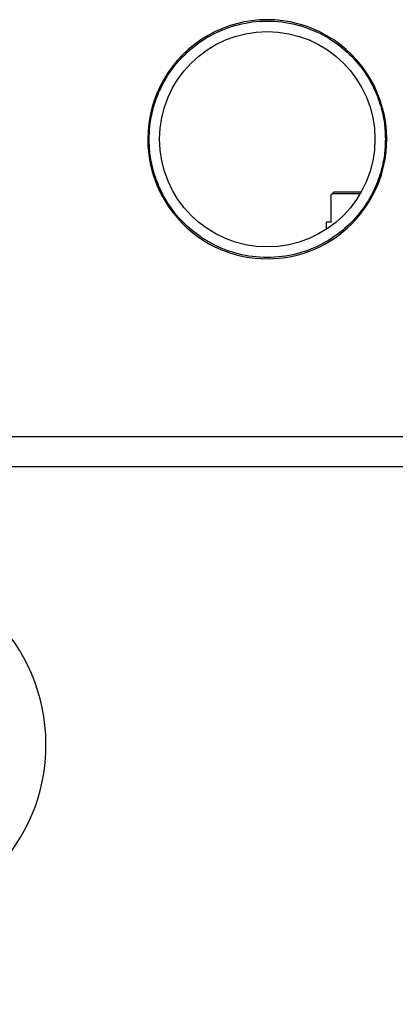
# Model space of a CAD drawing. Units: inches. Extents: x 0.3 to 10.6, y 0.4 to 8.2.
# Drawn here: x 6.1 to 6.1, y 2.9 to 3 of the extents above; entities that cross this region are included whole.
import ezdxf

# ---------------------------------------------------------------- set-up
doc = ezdxf.new("R2010")
doc.units = ezdxf.units.IN
doc.header["$MEASUREMENT"] = 0
doc.linetypes.add('HIDDEN', pattern=[0.07500000000000001, 0.05, -0.025])
doc.layers.add('SERVICE_AREA_LINE', color=7, linetype='HIDDEN')

# ---------------------------------------------------------------- blocks, each defined once
blk = doc.blocks.new('_Dot')
at = {"color": 0, "linetype": 'ByBlock', "lineweight": -2}
blk.add_line((-0.5, 0), (-1, 0), dxfattribs=at)
at = {"color": 0, "linetype": 'ByBlock', "const_width": 0.5}
blk.add_lwpolyline([(-0.25, 0, 1), (0.25, 0, 1)], format="xyb", close=True, dxfattribs=at)

msp = doc.modelspace()

# ---------------------------------------------------------------- linework, layer by layer
at = {"color": 7, "linetype": 'Continuous', "lineweight": 25}
for p, q in [((6.133937157998671, 2.98285217671884), (6.133780813138114, 2.982695941857012)), ((6.133780813138114, 2.982695941857012), (6.133780813138114, 2.979859972951699)), ((6.133937157998671, 2.98285217671884), (6.134093356194256, 2.983008429913789)), ((6.136857404263737, 2.98285217671884), (6.133937157998671, 2.98285217671884)), ((6.136947309891807, 2.983008429913789), (6.134093356194256, 2.983008429913789)), ((6.133780813138114, 2.979859972951699), (6.133272325678871, 2.979859972951699)), ((6.133272325678871, 2.979859972951699), (6.133272325678871, 2.979093483472918)), ((5.891148402715091, 2.957333204849514), (6.197398358222804, 2.957333204849514)), ((6.197398358222804, 2.954149621626539), (5.891148402715091, 2.954149621626539))]:
    msp.add_line(p, q, dxfattribs=at)
msp.add_circle((6.127085899396381, 2.988583208482635), 0.01132812499999947, dxfattribs=at)
for centre, radius, start, end in [((6.127085899396381, 2.988583208482635), 0.01257031250000029, 0, 180.0000000235055), ((6.127085899396381, 2.988583208482635), 0.01257031250000029, 180.0000000235055, 359.99999998971), ((6.084757774396381, 2.924915239730698), 0.01904296875, 270.4243542663029, 180)]:
    msp.add_arc(centre, radius, start, end, dxfattribs=at)
for points, knots in [([(6.114656140734628, 2.988583202180211), (6.114677572177867, 2.989134794497752), (6.114723250567021, 2.990310443204833), (6.11512806009349, 2.992154331018262), (6.115888259251275, 2.994133761286672), (6.117125291879889, 2.996156205560441), (6.118902899374276, 2.998071132081797), (6.121232519942748, 2.999677831950495), (6.124025258610169, 3.000759108780681), (6.127085896891167, 3.001141706109202), (6.130146548384601, 3.000759129771675), (6.13293931201807, 2.999677819661839), (6.135268973166539, 2.998071192912922), (6.137046357468966, 2.996156101149357), (6.138283662787623, 2.994133846785468), (6.139043596444673, 2.992154292698416), (6.139448460297027, 2.990310447522277), (6.139494131943472, 2.989134795876522), (6.13951556022316, 2.988583202180211)], [0, 0, 0, 0, 0.04242384235965846, 0.09042101173911378, 0.1445045341781755, 0.2049697437900446, 0.271734727014138, 0.3441530676508558, 0.4208946202085366, 0.4999991103983255, 0.5791073342311205, 0.6558488867888013, 0.7282672274255191, 0.7950296503463327, 0.8554968219814069, 0.9095789882608863, 0.9575761576403417, 1, 1, 1, 1]), ([(6.114515635691088, 2.988583202180211), (6.114518101894015, 2.988583202180211), (6.114523233902124, 2.988583202180211), (6.114561253228267, 2.988583202180211), (6.114608533381865, 2.988583202180211), (6.114640692089437, 2.988583202180211), (6.114656140734628, 2.988583202180211)], [0, 0, 0, 0, 0.2703265501234146, 0.5625319924272348, 0.7898457823199027, 1, 1, 1, 1]), ([(6.13951556022316, 2.988583202180211), (6.139494131788361, 2.98803161453467), (6.139448459543127, 2.986855968881987), (6.139043592198901, 2.985012125827208), (6.138283673675691, 2.983032563862173), (6.13704634386378, 2.981010319933671), (6.135268986892743, 2.97909520838584), (6.132939304167986, 2.977488607598569), (6.130146549600165, 2.976407291158071), (6.127085896891175, 2.9760247174796), (6.124025257394687, 2.976407312149152), (6.121232527792818, 2.977488595309954), (6.118902885648008, 2.979095269216413), (6.117125305484984, 2.981010215522534), (6.115888248362929, 2.983032649360922), (6.11512806433934, 2.985012087507645), (6.11472325132074, 2.986855973199333), (6.114677572332909, 2.988031615913403), (6.114656140734628, 2.988583202180211)], [0, 0, 0, 0, 0.04242340312190106, 0.09042060650817801, 0.1445032498373925, 0.204970062988318, 0.2717328778824261, 0.3441510028081974, 0.4208926097385907, 0.5000008896209256, 0.5791054358576089, 0.6558470427880022, 0.7282651677137735, 0.7950305428997582, 0.8554953940130657, 0.909579393491822, 0.9575765968780989, 1, 1, 1, 1]), ([(6.13951556022316, 2.988583202180211), (6.139535472658222, 2.988583202180211), (6.139576935245517, 2.988583202180211), (6.139624160605837, 2.988583202180211), (6.139651520852643, 2.988583202180211), (6.139654688997419, 2.988583202180211), (6.139656211931673, 2.988583202180211)], [0, 0, 0, 0, 0.2701334746814413, 0.5624843340260844, 0.7896852443841529, 1, 1, 1, 1])]:
    msp.add_open_spline(points, degree=3, knots=knots, dxfattribs=at)

# ---------------------------------------------------------------- block references
at = {"layer": 'SERVICE_AREA_LINE', "color": 7, "xscale": 0.03, "yscale": 0.03, "rotation": 34.67977390437637}
msp.add_blockref('_Dot', (6.084639977790692, 2.927030887401364, 0.3232366611276605), dxfattribs=at)

doc.saveas('drawing.dxf')
